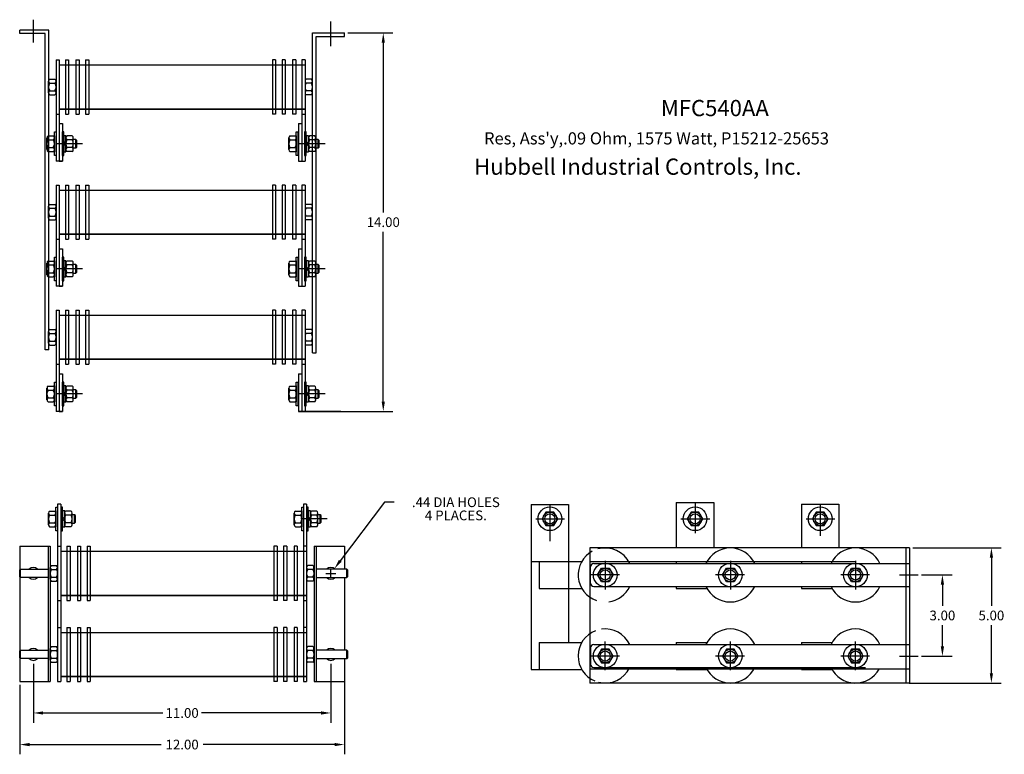
# Model space of a CAD drawing. Units: inches. Extents: x -3.6 to 32.8, y 1.9 to 29.1.
import ezdxf

# ---------------------------------------------------------------- set-up
doc = ezdxf.new("R2010")
doc.units = ezdxf.units.IN
doc.header["$MEASUREMENT"] = 0
doc.layers.add('HW-OBJ', color=7, linetype='Continuous')
doc.dimstyles.get("Standard").update_dxf_attribs({"dimtxt": 0.18, "dimasz": 0.18, "dimexe": 0.18, "dimexo": 0.0625, "dimgap": 0.09, "dimtad": 0, "dimtih": 1, "dimtoh": 1, "dimzin": 4, "dimdsep": 46, "dimtxsty": 'Standard', "dimcen": 0.09, "dimadec": 0, "dimazin": 1, "dimtfac": 1, "dimtofl": 0, "dimtmove": 0, "dimatfit": 3, "dimfxl": 1, "dimtolj": 1, "dimtzin": 0, "dimarcsym": 0})

# ---------------------------------------------------------------- blocks, each defined once
blk = doc.blocks.new('*D10')
at = {"color": 0, "lineweight": -2, "transparency": 16777216}
for p, q in [((8.503, 28.633), (10.177, 28.633)), ((9.817, 28.273), (9.817, 21.993)), ((9.817, 14.993), (9.817, 21.273)), ((6.808, 14.633), (10.177, 14.633))]:
    blk.add_line(p, q, dxfattribs=at)
at = {"color": 0, "transparency": 16777216}
for points in [[(9.757, 28.273), (9.877, 28.273), (9.817, 28.633)], [(9.757, 14.993), (9.877, 14.993), (9.817, 14.633)]]:
    blk.add_solid(points, dxfattribs=at)
at = {"layer": 'Defpoints', "color": 0, "transparency": 16777216}
for p in [(8.378, 28.633), (6.683, 14.633), (9.817, 14.633)]:
    blk.add_point(p, dxfattribs=at)
at = {"color": 0, "transparency": 16777216, "insert": (9.817, 21.633), "char_height": 0.36, "attachment_point": 5}
blk.add_mtext('\\A1;14.00', dxfattribs=at)
blk = doc.blocks.new('*D11')
at = {"color": 0, "lineweight": -2, "transparency": 16777216}
for p, q in [((29.41, 9.582), (32.673, 9.582)), ((32.313, 9.222), (32.313, 7.442)), ((32.313, 4.942), (32.313, 6.722)), ((29.276, 4.582), (32.673, 4.582))]:
    blk.add_line(p, q, dxfattribs=at)
at = {"color": 0, "transparency": 16777216}
for points in [[(32.253, 9.222), (32.373, 9.222), (32.313, 9.582)], [(32.253, 4.942), (32.373, 4.942), (32.313, 4.582)]]:
    blk.add_solid(points, dxfattribs=at)
at = {"layer": 'Defpoints', "color": 0, "transparency": 16777216}
for p in [(29.285, 9.582), (29.151, 4.582), (32.313, 4.582)]:
    blk.add_point(p, dxfattribs=at)
at = {"color": 0, "transparency": 16777216, "insert": (32.313, 7.082), "char_height": 0.36, "attachment_point": 5}
blk.add_mtext('\\A1;5.00', dxfattribs=at)
blk = doc.blocks.new('*D12')
at = {"color": 0, "lineweight": -2, "transparency": 16777216}
for p, q in [((29.732, 8.582), (30.861, 8.582)), ((30.501, 8.222), (30.501, 7.442)), ((30.501, 5.942), (30.501, 6.722)), ((29.732, 5.582), (30.861, 5.582))]:
    blk.add_line(p, q, dxfattribs=at)
at = {"color": 0, "transparency": 16777216}
for points in [[(30.441, 8.222), (30.561, 8.222), (30.501, 8.582)], [(30.441, 5.942), (30.561, 5.942), (30.501, 5.582)]]:
    blk.add_solid(points, dxfattribs=at)
at = {"layer": 'Defpoints', "color": 0, "transparency": 16777216}
for p in [(29.607, 8.582), (29.607, 5.582), (30.501, 5.582)]:
    blk.add_point(p, dxfattribs=at)
at = {"color": 0, "transparency": 16777216, "insert": (30.501, 7.082), "char_height": 0.36, "attachment_point": 5}
blk.add_mtext('\\A1;3.00', dxfattribs=at)
blk = doc.blocks.new('*D13')
at = {"color": 0, "lineweight": -2, "transparency": 16777216}
for p, q in [((-3.124, 5.296), (-3.124, 3.115)), ((7.878, 5.296), (7.878, 3.115)), ((-2.764, 3.475), (1.657, 3.475)), ((7.518, 3.475), (3.097, 3.475))]:
    blk.add_line(p, q, dxfattribs=at)
at = {"color": 0, "transparency": 16777216}
for points in [[(-2.764, 3.535), (-2.764, 3.415), (-3.124, 3.475)], [(7.518, 3.535), (7.518, 3.415), (7.878, 3.475)]]:
    blk.add_solid(points, dxfattribs=at)
at = {"layer": 'Defpoints', "color": 0, "transparency": 16777216}
for p in [(-3.124, 5.421), (7.878, 5.421), (-3.124, 3.475)]:
    blk.add_point(p, dxfattribs=at)
at = {"color": 0, "transparency": 16777216, "insert": (2.377, 3.475), "char_height": 0.36, "attachment_point": 5}
blk.add_mtext('\\A1;11.00', dxfattribs=at)
blk = doc.blocks.new('*D14')
at = {"color": 0, "lineweight": -2, "transparency": 16777216}
for p, q in [((8.378, 4.939), (8.378, 1.946)), ((-3.624, 4.517), (-3.624, 1.946)), ((-3.264, 2.306), (1.597, 2.306)), ((8.018, 2.306), (3.157, 2.306))]:
    blk.add_line(p, q, dxfattribs=at)
at = {"color": 0, "transparency": 16777216}
for points in [[(-3.264, 2.366), (-3.264, 2.246), (-3.624, 2.306)], [(8.018, 2.366), (8.018, 2.246), (8.378, 2.306)]]:
    blk.add_solid(points, dxfattribs=at)
at = {"layer": 'Defpoints', "color": 0, "transparency": 16777216}
for p in [(8.378, 5.064), (-3.624, 4.642), (8.378, 2.306)]:
    blk.add_point(p, dxfattribs=at)
at = {"color": 0, "transparency": 16777216, "insert": (2.377, 2.306), "char_height": 0.36, "attachment_point": 5}
blk.add_mtext('\\A1;12.00', dxfattribs=at)

msp = doc.modelspace()

# ---------------------------------------------------------------- linework, layer by layer
for p, q in [((-3.122, 28.286), (-3.122, 29.124)), ((7.878, 28.146), (7.878, 29.054)), ((-3.622, 28.607), (-3.622, 28.741)), ((-2.559, 28.741), (-3.622, 28.741)), ((-2.693, 28.607), (-3.622, 28.607)), ((-2.693, 16.913), (-2.693, 28.607)), ((-2.559, 16.913), (-2.559, 28.741)), ((7.196, 16.805), (7.196, 28.633)), ((7.196, 28.633), (8.378, 28.633)), ((7.33, 16.805), (7.33, 28.499)), ((7.33, 28.499), (8.378, 28.499)), ((8.378, 28.499), (8.378, 28.633)), ((-2.288, 27.633), (-2.288, 24.191)), ((-2.288, 27.633), (-2.168, 27.633)), ((-2.288, 27.633), (-2.288, 25.633)), ((-2.288, 27.633), (-2.288, 23.889)), ((-2.168, 27.633), (-2.168, 24.191)), ((-2.168, 27.633), (-2.168, 25.633)), ((-2.168, 27.633), (-2.168, 23.889)), ((-2.168, 27.449), (6.923, 27.449)), ((-1.943, 27.633), (-1.823, 27.633)), ((-1.943, 27.633), (-1.943, 25.633)), ((-1.823, 27.633), (-1.823, 25.633)), ((-1.557, 27.633), (-1.437, 27.633)), ((-1.557, 27.633), (-1.557, 25.633)), ((-1.437, 27.633), (-1.437, 25.633)), ((-1.199, 27.633), (-1.079, 27.633)), ((-1.199, 27.633), (-1.199, 25.633)), ((-1.079, 27.633), (-1.079, 25.633)), ((5.834, 27.633), (5.714, 27.633)), ((5.714, 27.633), (5.714, 25.633)), ((5.834, 27.633), (5.834, 25.633)), ((6.192, 27.633), (6.072, 27.633)), ((6.072, 27.633), (6.072, 25.633)), ((6.192, 27.633), (6.192, 25.633)), ((6.578, 27.633), (6.458, 27.633)), ((6.458, 27.633), (6.458, 25.633)), ((6.578, 27.633), (6.578, 25.633)), ((6.803, 27.633), (6.803, 23.889)), ((6.923, 27.633), (6.803, 27.633)), ((6.803, 27.633), (6.803, 25.633)), ((6.803, 27.633), (6.803, 23.889)), ((6.923, 27.633), (6.923, 24.191)), ((6.923, 27.633), (6.923, 25.633)), ((6.923, 27.633), (6.923, 23.889)), ((-2.561, 26.416), (-2.561, 26.849)), ((-2.522, 26.921), (-2.327, 26.921)), ((-2.522, 26.777), (-2.327, 26.777)), ((7.157, 26.921), (6.962, 26.921)), ((7.157, 26.777), (6.962, 26.777)), ((7.196, 26.416), (7.196, 26.849)), ((-2.522, 26.488), (-2.327, 26.488)), ((-2.522, 26.344), (-2.327, 26.344)), ((7.157, 26.488), (6.962, 26.488)), ((7.157, 26.344), (6.962, 26.344)), ((-2.288, 25.633), (-2.168, 25.633)), ((-2.168, 25.816), (6.923, 25.816)), ((6.923, 25.816), (-2.168, 25.816)), ((-1.943, 25.633), (-1.823, 25.633)), ((-1.557, 25.633), (-1.437, 25.633)), ((-1.199, 25.633), (-1.079, 25.633)), ((5.834, 25.633), (5.714, 25.633)), ((6.192, 25.633), (6.072, 25.633)), ((6.578, 25.633), (6.458, 25.633)), ((6.803, 25.633), (6.923, 25.633)), ((-2.168, 25.279), (-2.048, 25.279)), ((-2.168, 25.279), (-2.168, 23.889)), ((-2.168, 25.279), (-2.048, 25.279)), ((-2.168, 25.279), (-2.168, 23.889)), ((-2.048, 25.279), (-2.048, 23.889)), ((-2.048, 25.279), (-2.048, 23.889)), ((6.683, 25.279), (6.803, 25.279)), ((6.683, 25.279), (6.683, 23.889)), ((6.683, 25.279), (6.683, 23.889)), ((6.683, 25.279), (6.803, 25.279)), ((-1.304, 24.534), (-2.27, 24.534)), ((7.667, 24.534), (6.701, 24.534)), ((-2.048, 23.889), (-2.288, 23.889)), ((-2.168, 23.889), (-2.048, 23.889)), ((-2.168, 23.889), (-2.048, 23.889)), ((6.683, 23.889), (6.803, 23.889)), ((6.683, 23.889), (6.923, 23.889)), ((-2.288, 23.004), (-2.288, 19.562)), ((-2.288, 23.004), (-2.288, 21.004)), ((-2.288, 23.004), (-2.168, 23.004)), ((-2.288, 23.004), (-2.288, 19.26)), ((-2.168, 23.004), (-2.168, 19.562)), ((-2.168, 23.004), (-2.168, 21.004)), ((-2.168, 23.004), (-2.168, 19.26)), ((-1.943, 23.004), (-1.943, 21.004)), ((-1.943, 23.004), (-1.823, 23.004)), ((-1.823, 23.004), (-1.823, 21.004)), ((-1.557, 23.004), (-1.557, 21.004)), ((-1.557, 23.004), (-1.437, 23.004)), ((-1.437, 23.004), (-1.437, 21.004)), ((-1.199, 23.004), (-1.199, 21.004)), ((-1.199, 23.004), (-1.079, 23.004)), ((-1.079, 23.004), (-1.079, 21.004)), ((5.714, 23.004), (5.714, 21.004)), ((5.834, 23.004), (5.714, 23.004)), ((5.834, 23.004), (5.834, 21.004)), ((6.072, 23.004), (6.072, 21.004)), ((6.192, 23.004), (6.072, 23.004)), ((6.192, 23.004), (6.192, 21.004)), ((6.458, 23.004), (6.458, 21.004)), ((6.578, 23.004), (6.458, 23.004)), ((6.578, 23.004), (6.578, 21.004)), ((6.803, 23.004), (6.803, 19.26)), ((6.803, 23.004), (6.803, 21.004)), ((6.923, 23.004), (6.803, 23.004)), ((6.803, 23.004), (6.803, 19.26)), ((6.923, 23.004), (6.923, 19.562)), ((6.923, 23.004), (6.923, 21.004)), ((6.923, 23.004), (6.923, 19.26)), ((-2.168, 22.82), (6.923, 22.82)), ((-2.561, 21.787), (-2.561, 22.22)), ((-2.522, 22.292), (-2.327, 22.292)), ((7.157, 22.292), (6.962, 22.292)), ((7.196, 21.787), (7.196, 22.22)), ((-2.522, 22.148), (-2.327, 22.148)), ((-2.522, 21.859), (-2.327, 21.859)), ((7.157, 22.148), (6.962, 22.148)), ((7.157, 21.859), (6.962, 21.859)), ((-2.522, 21.715), (-2.327, 21.715)), ((7.157, 21.715), (6.962, 21.715)), ((6.923, 21.187), (-2.168, 21.187)), ((-2.168, 21.187), (6.923, 21.187)), ((-2.288, 21.004), (-2.168, 21.004)), ((-1.943, 21.004), (-1.823, 21.004)), ((-1.557, 21.004), (-1.437, 21.004)), ((-1.199, 21.004), (-1.079, 21.004)), ((5.834, 21.004), (5.714, 21.004)), ((6.192, 21.004), (6.072, 21.004)), ((6.578, 21.004), (6.458, 21.004)), ((6.803, 21.004), (6.923, 21.004)), ((-2.168, 20.65), (-2.048, 20.65)), ((-2.168, 20.65), (-2.168, 19.26)), ((-2.168, 20.65), (-2.048, 20.65)), ((-2.168, 20.65), (-2.168, 19.26)), ((-2.048, 20.65), (-2.048, 19.26)), ((-2.048, 20.65), (-2.048, 19.26)), ((6.683, 20.65), (6.803, 20.65)), ((6.683, 20.65), (6.683, 19.26)), ((6.683, 20.65), (6.683, 19.26)), ((6.683, 20.65), (6.803, 20.65)), ((-1.304, 19.905), (-2.27, 19.905)), ((7.667, 19.905), (6.701, 19.905)), ((-2.048, 19.26), (-2.288, 19.26)), ((-2.168, 19.26), (-2.048, 19.26)), ((-2.168, 19.26), (-2.048, 19.26)), ((6.683, 19.26), (6.803, 19.26)), ((6.683, 19.26), (6.923, 19.26)), ((-2.288, 18.376), (-2.288, 14.633)), ((-2.288, 18.376), (-2.168, 18.376)), ((-2.168, 18.376), (-2.168, 14.633)), ((-1.943, 18.376), (-1.943, 16.376)), ((-1.943, 18.376), (-1.823, 18.376)), ((-1.823, 18.376), (-1.823, 16.376)), ((-1.557, 18.376), (-1.557, 16.376)), ((-1.557, 18.376), (-1.437, 18.376)), ((-1.437, 18.376), (-1.437, 16.376)), ((-1.199, 18.376), (-1.199, 16.376)), ((-1.199, 18.376), (-1.079, 18.376)), ((-1.079, 18.376), (-1.079, 16.376)), ((5.714, 18.376), (5.714, 16.376)), ((5.834, 18.376), (5.714, 18.376)), ((5.834, 18.376), (5.834, 16.376)), ((6.072, 18.376), (6.072, 16.376)), ((6.192, 18.376), (6.072, 18.376)), ((6.192, 18.376), (6.192, 16.376)), ((6.458, 18.376), (6.458, 16.376)), ((6.578, 18.376), (6.458, 18.376)), ((6.578, 18.376), (6.578, 16.376)), ((6.803, 18.376), (6.803, 14.633)), ((6.923, 18.376), (6.803, 18.376)), ((6.923, 18.376), (6.923, 14.633)), ((-2.168, 18.192), (6.923, 18.192)), ((-2.561, 17.159), (-2.561, 17.592)), ((-2.522, 17.664), (-2.327, 17.664)), ((-2.522, 17.52), (-2.327, 17.52)), ((7.157, 17.664), (6.962, 17.664)), ((7.157, 17.52), (6.962, 17.52)), ((7.196, 17.159), (7.196, 17.592)), ((-2.522, 17.231), (-2.327, 17.231)), ((7.157, 17.231), (6.962, 17.231)), ((-2.559, 16.913), (-2.693, 16.913)), ((-2.522, 17.087), (-2.327, 17.087)), ((7.157, 17.087), (6.962, 17.087)), ((7.196, 16.805), (7.33, 16.805)), ((-2.168, 16.559), (6.923, 16.559)), ((6.923, 16.559), (-2.168, 16.559)), ((-2.288, 16.376), (-2.168, 16.376)), ((-1.943, 16.376), (-1.823, 16.376)), ((-1.557, 16.376), (-1.437, 16.376)), ((-1.199, 16.376), (-1.079, 16.376)), ((5.834, 16.376), (5.714, 16.376)), ((6.192, 16.376), (6.072, 16.376)), ((6.578, 16.376), (6.458, 16.376)), ((6.803, 16.376), (6.923, 16.376)), ((-2.168, 16.022), (-2.048, 16.022)), ((-2.168, 16.022), (-2.168, 14.633)), ((-2.048, 16.022), (-2.048, 14.633)), ((6.683, 16.022), (6.683, 14.633)), ((6.683, 16.022), (6.803, 16.022)), ((-1.304, 15.277), (-2.27, 15.277)), ((7.667, 15.277), (6.701, 15.277)), ((-2.048, 14.633), (-2.288, 14.633)), ((-2.168, 14.633), (-2.048, 14.633)), ((6.683, 14.633), (6.803, 14.633)), ((8.252, 14.633), (6.683, 14.633)), ((-2.229, 11.202), (-2.229, 7.641)), ((-2.109, 11.202), (-2.229, 11.202)), ((-2.109, 11.202), (-2.109, 7.641)), ((6.862, 11.202), (6.862, 7.641)), ((6.982, 11.202), (6.862, 11.202)), ((6.982, 11.202), (6.982, 6.641)), ((9.862, 11.272), (8.227, 9.104)), ((10.222, 11.272), (9.862, 11.272)), ((15.285, 11.188), (15.285, 5.082)), ((15.285, 11.188), (16.675, 11.188)), ((15.98, 11.188), (15.98, 9.827)), ((15.98, 11.182), (15.98, 10.128)), ((16.675, 11.188), (16.675, 6.082)), ((20.656, 11.262), (20.656, 9.582)), ((20.656, 11.262), (22.046, 11.262)), ((21.351, 11.262), (21.351, 10.241)), ((21.351, 11.182), (21.351, 10.128)), ((22.046, 11.262), (22.046, 9.582)), ((25.285, 11.202), (25.285, 9.582)), ((25.285, 11.202), (26.675, 11.202)), ((25.98, 11.202), (25.98, 10.034)), ((25.98, 11.182), (25.98, 10.128)), ((26.675, 11.202), (26.675, 9.582)), ((7.74, 10.655), (6.774, 10.655)), ((15.458, 10.66), (16.523, 10.66)), ((20.829, 10.66), (21.894, 10.66)), ((25.458, 10.66), (26.523, 10.66)), ((-3.624, 9.642), (-3.624, 4.642)), ((-3.624, 9.642), (-2.502, 9.642)), ((-2.584, 9.642), (-2.584, 4.642)), ((-2.502, 9.642), (-2.502, 4.642)), ((-2.229, 9.641), (-2.109, 9.641)), ((-1.884, 9.641), (-1.884, 7.641)), ((-1.884, 9.641), (-1.764, 9.641)), ((-1.764, 9.641), (-1.764, 7.641)), ((-1.498, 9.641), (-1.498, 7.641)), ((-1.498, 9.641), (-1.378, 9.641)), ((-1.378, 9.641), (-1.378, 7.641)), ((-1.14, 9.641), (-1.14, 7.641)), ((-1.14, 9.641), (-1.02, 9.641)), ((-1.02, 9.641), (-1.02, 7.641)), ((5.773, 9.641), (5.773, 7.641)), ((5.893, 9.641), (5.773, 9.641)), ((5.893, 9.641), (5.893, 7.641)), ((6.132, 9.641), (6.132, 7.641)), ((6.252, 9.641), (6.132, 9.641)), ((6.252, 9.641), (6.252, 7.641)), ((6.517, 9.641), (6.517, 7.641)), ((6.637, 9.641), (6.517, 9.641)), ((6.637, 9.641), (6.637, 7.641)), ((6.982, 9.641), (6.862, 9.641)), ((7.255, 9.642), (7.255, 4.642)), ((7.255, 9.642), (8.378, 9.642)), ((7.338, 9.642), (7.338, 4.642)), ((8.378, 9.642), (8.378, 8.798)), ((29.285, 9.582), (17.458, 9.582)), ((17.458, 9.582), (17.458, 4.582)), ((29.151, 9.582), (29.151, 4.582)), ((29.285, 9.582), (29.285, 4.582)), ((-2.109, 9.458), (6.982, 9.458)), ((-3.632, 8.763), (-3.598, 8.798)), ((-3.632, 8.519), (-3.632, 8.763)), ((-3.598, 8.485), (-3.598, 8.798)), ((-3.598, 8.798), (-2.584, 8.798)), ((-2.502, 8.425), (-2.502, 8.858)), ((-2.463, 8.93), (-2.268, 8.93)), ((-2.463, 8.786), (-2.268, 8.786)), ((7.216, 8.93), (7.021, 8.93)), ((7.216, 8.786), (7.021, 8.786)), ((7.255, 8.425), (7.255, 8.858)), ((8.471, 8.798), (7.338, 8.798)), ((7.878, 8.461), (7.878, 8.821)), ((8.378, 9.066), (8.378, 8.798)), ((8.471, 8.485), (8.471, 8.798)), ((8.505, 8.763), (8.471, 8.798)), ((8.505, 8.519), (8.505, 8.763)), ((15.285, 9.081), (17.162, 9.081)), ((15.587, 9.081), (15.587, 8.081)), ((27.285, 9.067), (17.458, 9.067)), ((17.482, 8.281), (17.482, 8.882)), ((17.607, 9.007), (29.285, 9.007)), ((18.028, 9.103), (18.028, 8.048)), ((20.656, 9.081), (20.656, 9.007)), ((20.656, 9.081), (21.79, 9.081)), ((22.656, 9.103), (22.656, 8.048)), ((25.285, 9.081), (25.285, 9.007)), ((25.285, 9.081), (26.419, 9.081)), ((27.285, 9.103), (27.285, 8.048)), ((-3.598, 8.485), (-3.632, 8.519)), ((-2.584, 8.485), (-3.598, 8.485)), ((-2.463, 8.497), (-2.268, 8.497)), ((7.216, 8.497), (7.021, 8.497)), ((7.338, 8.485), (8.471, 8.485)), ((7.698, 8.641), (8.058, 8.641)), ((8.378, 8.485), (8.378, 5.798)), ((8.471, 8.485), (8.505, 8.519)), ((18.551, 8.581), (17.485, 8.581)), ((23.179, 8.581), (22.113, 8.581)), ((27.808, 8.581), (26.742, 8.581)), ((28.917, 8.582), (29.607, 8.582)), ((-2.463, 8.353), (-2.268, 8.353)), ((7.216, 8.353), (7.021, 8.353)), ((15.587, 8.081), (17.162, 8.081)), ((17.607, 8.156), (29.285, 8.156)), ((20.656, 8.156), (20.656, 8.081)), ((20.656, 8.081), (21.79, 8.081)), ((25.285, 8.156), (25.285, 8.081)), ((25.285, 8.081), (26.419, 8.081)), ((6.982, 7.825), (-2.109, 7.825)), ((-2.109, 7.825), (6.982, 7.825)), ((-2.229, 7.641), (-2.229, 4.641)), ((-2.229, 7.641), (-2.109, 7.641)), ((-2.109, 7.641), (-2.109, 4.641)), ((-1.884, 7.641), (-1.764, 7.641)), ((-1.498, 7.641), (-1.378, 7.641)), ((-1.14, 7.641), (-1.02, 7.641)), ((5.893, 7.641), (5.773, 7.641)), ((6.252, 7.641), (6.132, 7.641)), ((6.637, 7.641), (6.517, 7.641)), ((6.862, 7.641), (6.862, 4.641)), ((6.862, 7.641), (6.982, 7.641)), ((6.982, 7.641), (6.982, 4.641)), ((-2.229, 6.641), (-2.109, 6.641)), ((-1.884, 6.641), (-1.884, 4.641)), ((-1.884, 6.641), (-1.764, 6.641)), ((-1.764, 6.641), (-1.764, 4.641)), ((-1.498, 6.641), (-1.498, 4.641)), ((-1.498, 6.641), (-1.378, 6.641)), ((-1.378, 6.641), (-1.378, 4.641)), ((-1.14, 6.641), (-1.14, 4.641)), ((-1.14, 6.641), (-1.02, 6.641)), ((-1.02, 6.641), (-1.02, 4.641)), ((5.773, 6.641), (5.773, 4.641)), ((5.893, 6.641), (5.773, 6.641)), ((5.893, 6.641), (5.893, 4.641)), ((6.132, 6.641), (6.132, 4.641)), ((6.252, 6.641), (6.132, 6.641)), ((6.252, 6.641), (6.252, 4.641)), ((6.517, 6.641), (6.517, 4.641)), ((6.637, 6.641), (6.517, 6.641)), ((6.637, 6.641), (6.637, 4.641)), ((6.982, 6.641), (6.862, 6.641)), ((-2.109, 6.458), (6.982, 6.458)), ((-2.502, 5.425), (-2.502, 5.858)), ((-2.463, 5.93), (-2.268, 5.93)), ((7.216, 5.93), (7.021, 5.93)), ((7.255, 5.425), (7.255, 5.858)), ((15.587, 6.082), (17.162, 6.082)), ((15.587, 6.082), (15.587, 5.082)), ((17.482, 5.882), (17.482, 5.281)), ((17.607, 6.007), (29.285, 6.007)), ((18.028, 5.06), (18.028, 6.114)), ((20.656, 6.082), (20.656, 6.007)), ((20.656, 6.082), (21.79, 6.082)), ((22.656, 5.06), (22.656, 6.114)), ((25.285, 6.082), (25.285, 6.007)), ((25.285, 6.082), (26.419, 6.082)), ((27.285, 5.06), (27.285, 6.114)), ((-3.632, 5.763), (-3.598, 5.798)), ((-3.632, 5.519), (-3.632, 5.763)), ((-3.598, 5.485), (-3.632, 5.519)), ((-3.598, 5.485), (-3.598, 5.798)), ((-3.598, 5.798), (-2.584, 5.798)), ((-2.584, 5.485), (-3.598, 5.485)), ((-2.463, 5.786), (-2.268, 5.786)), ((-2.463, 5.497), (-2.268, 5.497)), ((7.216, 5.786), (7.021, 5.786)), ((7.216, 5.497), (7.021, 5.497)), ((8.471, 5.798), (7.338, 5.798)), ((7.338, 5.485), (8.471, 5.485)), ((8.378, 5.485), (8.378, 4.642)), ((8.471, 5.485), (8.471, 5.798)), ((8.505, 5.763), (8.471, 5.798)), ((8.471, 5.485), (8.505, 5.519)), ((8.505, 5.519), (8.505, 5.763)), ((18.551, 5.582), (17.485, 5.582)), ((23.179, 5.582), (22.113, 5.582)), ((27.808, 5.582), (26.742, 5.582)), ((28.917, 5.582), (29.607, 5.582)), ((-2.463, 5.353), (-2.268, 5.353)), ((7.216, 5.353), (7.021, 5.353)), ((17.607, 5.156), (27.66, 5.156)), ((20.656, 5.156), (20.656, 5.082)), ((25.285, 5.156), (25.285, 5.082)), ((6.982, 4.825), (-2.109, 4.825)), ((-2.109, 4.825), (6.982, 4.825)), ((15.285, 5.082), (17.162, 5.082)), ((29.285, 5.096), (17.458, 5.096)), ((20.656, 5.082), (21.79, 5.082)), ((25.285, 5.082), (26.419, 5.082)), ((-3.624, 4.642), (-2.502, 4.642)), ((-2.229, 4.641), (-2.109, 4.641)), ((-1.884, 4.641), (-1.764, 4.641)), ((-1.498, 4.641), (-1.378, 4.641)), ((-1.14, 4.641), (-1.02, 4.641)), ((5.893, 4.641), (5.773, 4.641)), ((6.252, 4.641), (6.132, 4.641)), ((6.637, 4.641), (6.517, 4.641)), ((6.862, 4.641), (6.982, 4.641)), ((7.255, 4.642), (8.378, 4.642)), ((29.285, 4.582), (17.458, 4.582))]:
    msp.add_line(p, q)
for points in [[(18.173, 8.831), (18.317, 8.581), (18.173, 8.331), (17.884, 8.331), (17.74, 8.581), (17.884, 8.831)], [(22.801, 8.831), (22.945, 8.581), (22.801, 8.331), (22.512, 8.331), (22.368, 8.581), (22.512, 8.831)], [(27.43, 8.831), (27.574, 8.581), (27.43, 8.331), (27.141, 8.331), (26.997, 8.581), (27.141, 8.831)], [(18.173, 5.332), (18.317, 5.582), (18.173, 5.832), (17.884, 5.832), (17.74, 5.582), (17.884, 5.332)], [(22.801, 5.332), (22.945, 5.582), (22.801, 5.832), (22.512, 5.832), (22.368, 5.582), (22.512, 5.332)], [(27.43, 5.332), (27.574, 5.582), (27.43, 5.832), (27.141, 5.832), (26.997, 5.582), (27.141, 5.332)]]:
    msp.add_lwpolyline(points, close=True)
for centre, radius in [((18.028, 8.581), 0.438), ((18.028, 8.581), 0.25), ((18.028, 8.581), 0.188), ((18.028, 8.581), 0.188), ((22.656, 8.581), 0.438), ((22.656, 8.581), 0.25), ((22.656, 8.581), 0.188), ((22.656, 8.581), 0.188), ((27.285, 8.581), 0.438), ((27.285, 8.581), 0.25), ((27.285, 8.581), 0.188), ((27.285, 8.581), 0.188), ((18.028, 5.582), 0.438), ((18.028, 5.582), 0.25), ((22.656, 5.582), 0.438), ((22.656, 5.582), 0.25), ((27.285, 5.582), 0.438), ((27.285, 5.582), 0.25), ((18.028, 5.582), 0.188), ((18.028, 5.582), 0.188), ((22.656, 5.582), 0.188), ((22.656, 5.582), 0.188), ((27.285, 5.582), 0.188), ((27.285, 5.582), 0.188)]:
    msp.add_circle(centre, radius)
for centre, radius, start, end in [((-2.474, 26.849), 0.0867, 123.6264, 236.3736), ((-2.272, 26.633), 0.289, 150, 210), ((-2.375, 26.849), 0.0867, 303.6264, 56.3736), ((-2.577, 26.633), 0.289, 330, 30), ((7.01, 26.849), 0.0867, 123.6264, 236.3736), ((7.212, 26.633), 0.289, 150, 210), ((7.109, 26.849), 0.0867, 303.6264, 56.3736), ((6.907, 26.633), 0.289, 330, 30), ((-2.474, 26.416), 0.0867, 123.6264, 236.3736), ((-2.375, 26.416), 0.0867, 303.6264, 56.3736), ((7.01, 26.416), 0.0867, 123.6264, 236.3736), ((7.109, 26.416), 0.0867, 303.6264, 56.3736), ((-2.474, 22.22), 0.0867, 123.6264, 236.3736), ((-2.375, 22.22), 0.0867, 303.6264, 56.3736), ((7.01, 22.22), 0.0867, 123.6264, 236.3736), ((7.109, 22.22), 0.0867, 303.6264, 56.3736), ((-2.272, 22.004), 0.289, 150, 210), ((-2.474, 21.787), 0.0867, 123.6264, 236.3736), ((-2.577, 22.004), 0.289, 330, 30), ((-2.375, 21.787), 0.0867, 303.6264, 56.3736), ((7.212, 22.004), 0.289, 150, 210), ((7.01, 21.787), 0.0867, 123.6264, 236.3736), ((6.907, 22.004), 0.289, 330, 30), ((7.109, 21.787), 0.0867, 303.6264, 56.3736), ((-2.474, 17.592), 0.0867, 123.6264, 236.3736), ((-2.272, 17.376), 0.289, 150, 210), ((-2.375, 17.592), 0.0867, 303.6264, 56.3736), ((-2.577, 17.376), 0.289, 330, 30), ((7.01, 17.592), 0.0867, 123.6264, 236.3736), ((7.212, 17.376), 0.289, 150, 210), ((7.109, 17.592), 0.0867, 303.6264, 56.3736), ((6.907, 17.376), 0.289, 330, 30), ((-2.474, 17.159), 0.0867, 123.6264, 236.3736), ((-2.375, 17.159), 0.0867, 303.6264, 56.3736), ((7.01, 17.159), 0.0867, 123.6264, 236.3736), ((7.109, 17.159), 0.0867, 303.6264, 56.3736), ((18.028, 8.581), 1, 25.1882, 105.5683), ((22.656, 8.581), 1, 25.1882, 154.8118), ((27.285, 8.581), 1, 25.1882, 154.8118), ((18.028, 8.581), 1, 118.5489, 251.0837), ((-3.124, 8.641), 0.22, 45.2534, 134.7466), ((-2.415, 8.858), 0.0867, 123.6264, 236.3736), ((-2.213, 8.641), 0.289, 150, 210), ((-2.316, 8.858), 0.0867, 303.6264, 56.3736), ((-2.518, 8.641), 0.289, 330, 30), ((7.069, 8.858), 0.0867, 123.6264, 236.3736), ((7.271, 8.641), 0.289, 150, 210), ((7.168, 8.858), 0.0867, 303.6264, 56.3736), ((6.966, 8.641), 0.289, 330, 30), ((7.878, 8.641), 0.22, 45.2534, 134.7466), ((17.607, 8.882), 0.125, 90, 180), ((-3.124, 8.641), 0.22, 225.2534, 314.7466), ((-2.415, 8.425), 0.0867, 123.6264, 236.3736), ((-2.316, 8.425), 0.0867, 303.6264, 56.3736), ((7.069, 8.425), 0.0867, 123.6264, 236.3736), ((7.168, 8.425), 0.0867, 303.6264, 56.3736), ((7.878, 8.641), 0.22, 225.2534, 314.7466), ((17.607, 8.281), 0.125, 180, 270), ((18.028, 8.581), 1, 277.3907, 334.8118), ((22.656, 8.581), 1, 205.1882, 334.8118), ((27.285, 8.581), 1, 205.1882, 334.8118), ((18.028, 5.582), 1, 25.1882, 98.0889), ((22.656, 5.582), 1, 25.1882, 154.8118), ((27.285, 5.582), 1, 25.1882, 154.8118), ((18.028, 5.582), 1, 111.3233, 247.3427), ((-3.124, 5.641), 0.22, 45.2534, 134.7466), ((-2.415, 5.858), 0.0867, 123.6264, 236.3736), ((-2.316, 5.858), 0.0867, 303.6264, 56.3736), ((7.069, 5.858), 0.0867, 123.6264, 236.3736), ((7.168, 5.858), 0.0867, 303.6264, 56.3736), ((7.878, 5.641), 0.22, 45.2534, 134.7466), ((17.607, 5.882), 0.125, 90, 180), ((-3.124, 5.641), 0.22, 225.2534, 314.7466), ((-2.213, 5.641), 0.289, 150, 210), ((-2.415, 5.425), 0.0867, 123.6264, 236.3736), ((-2.518, 5.641), 0.289, 330, 30), ((-2.316, 5.425), 0.0867, 303.6264, 56.3736), ((7.271, 5.641), 0.289, 150, 210), ((7.069, 5.425), 0.0867, 123.6264, 236.3736), ((6.966, 5.641), 0.289, 330, 30), ((7.168, 5.425), 0.0867, 303.6264, 56.3736), ((7.878, 5.641), 0.22, 225.2534, 314.7466), ((17.607, 5.281), 0.125, 180, 270), ((18.028, 5.582), 1, 255.3961, 334.8118), ((22.656, 5.582), 1, 205.1882, 334.8118), ((27.285, 5.582), 1, 205.1882, 330.9388)]:
    msp.add_arc(centre, radius, start, end)
msp.add_solid([(8.179, 9.14), (8.275, 9.068), (8.01, 8.817)])
at = {"layer": 'HW-OBJ'}
for p, q in [((-2.583, 24.823), (-2.388, 24.823)), ((-2.349, 24.972), (-2.287, 24.972)), ((-2.349, 24.097), (-2.349, 24.972)), ((-2.349, 24.239), (-2.349, 24.83)), ((-2.349, 24.83), (-2.349, 24.239)), ((-2.287, 24.972), (-2.287, 24.097)), ((-2, 24.972), (-2.062, 24.972)), ((-2.062, 24.972), (-2.062, 24.097)), ((-2, 24.097), (-2, 24.972)), ((-1.922, 24.83), (-2, 24.83)), ((-2, 24.83), (-2, 24.239)), ((-1.922, 24.239), (-1.922, 24.83)), ((-1.687, 24.823), (-1.883, 24.823)), ((6.366, 24.823), (6.562, 24.823)), ((6.601, 24.972), (6.663, 24.972)), ((6.601, 24.097), (6.601, 24.972)), ((6.601, 24.239), (6.601, 24.83)), ((6.601, 24.83), (6.601, 24.239)), ((6.663, 24.972), (6.663, 24.097)), ((6.971, 24.972), (6.909, 24.972)), ((6.909, 24.972), (6.909, 24.097)), ((6.971, 24.097), (6.971, 24.972)), ((7.049, 24.83), (6.971, 24.83)), ((6.971, 24.83), (6.971, 24.239)), ((7.049, 24.239), (7.049, 24.83)), ((7.284, 24.823), (7.088, 24.823)), ((-2.622, 24.318), (-2.622, 24.751)), ((-2.583, 24.678), (-2.388, 24.678)), ((-2.349, 24.751), (-2.349, 24.318)), ((-2, 24.534), (-1.922, 24.612)), ((-2, 24.456), (-1.922, 24.534)), ((-1.922, 24.751), (-1.922, 24.318)), ((-1.687, 24.678), (-1.883, 24.678)), ((-1.649, 24.318), (-1.649, 24.751)), ((-1.558, 24.69), (-1.649, 24.69)), ((-1.558, 24.378), (-1.558, 24.69)), ((-1.524, 24.656), (-1.558, 24.69)), ((-1.558, 24.378), (-1.524, 24.412)), ((-1.524, 24.412), (-1.524, 24.656)), ((6.328, 24.318), (6.328, 24.751)), ((6.366, 24.678), (6.562, 24.678)), ((6.601, 24.751), (6.601, 24.318)), ((6.971, 24.534), (7.049, 24.612)), ((6.971, 24.456), (7.049, 24.534)), ((7.049, 24.751), (7.049, 24.318)), ((7.284, 24.678), (7.088, 24.678)), ((7.322, 24.318), (7.322, 24.751)), ((7.413, 24.69), (7.322, 24.69)), ((7.413, 24.378), (7.413, 24.69)), ((7.447, 24.656), (7.413, 24.69)), ((7.413, 24.378), (7.447, 24.412)), ((7.447, 24.412), (7.447, 24.656)), ((-2.583, 24.39), (-2.388, 24.39)), ((-2.583, 24.245), (-2.388, 24.245)), ((-2.287, 24.097), (-2.349, 24.097)), ((-2.062, 24.097), (-2, 24.097)), ((-2, 24.239), (-1.922, 24.239)), ((-1.687, 24.39), (-1.883, 24.39)), ((-1.687, 24.245), (-1.883, 24.245)), ((-1.649, 24.378), (-1.558, 24.378)), ((6.366, 24.39), (6.562, 24.39)), ((6.366, 24.245), (6.562, 24.245)), ((6.663, 24.097), (6.601, 24.097)), ((6.909, 24.097), (6.971, 24.097)), ((6.971, 24.239), (7.049, 24.239)), ((7.284, 24.39), (7.088, 24.39)), ((7.284, 24.245), (7.088, 24.245)), ((7.322, 24.378), (7.413, 24.378)), ((-2.622, 19.688), (-2.622, 20.122)), ((-2.583, 20.194), (-2.388, 20.194)), ((-2.583, 20.049), (-2.388, 20.049)), ((-2.349, 20.342), (-2.287, 20.342)), ((-2.349, 19.467), (-2.349, 20.342)), ((-2.349, 19.609), (-2.349, 20.2)), ((-2.349, 20.2), (-2.349, 19.609)), ((-2.349, 20.122), (-2.349, 19.688)), ((-2.287, 20.342), (-2.287, 19.467)), ((-2, 20.342), (-2.062, 20.342)), ((-2.062, 20.342), (-2.062, 19.467)), ((-2, 19.467), (-2, 20.342)), ((-1.922, 20.2), (-2, 20.2)), ((-2, 20.2), (-2, 19.609)), ((-1.922, 19.609), (-1.922, 20.2)), ((-1.922, 20.122), (-1.922, 19.688)), ((-1.687, 20.194), (-1.883, 20.194)), ((-1.687, 20.049), (-1.883, 20.049)), ((-1.649, 19.688), (-1.649, 20.122)), ((-1.558, 20.061), (-1.649, 20.061)), ((-1.558, 19.749), (-1.558, 20.061)), ((-1.524, 20.027), (-1.558, 20.061)), ((6.328, 19.688), (6.328, 20.122)), ((6.366, 20.194), (6.562, 20.194)), ((6.366, 20.049), (6.562, 20.049)), ((6.601, 20.342), (6.663, 20.342)), ((6.601, 19.467), (6.601, 20.342)), ((6.601, 19.609), (6.601, 20.2)), ((6.601, 20.2), (6.601, 19.609)), ((6.601, 20.122), (6.601, 19.688)), ((6.663, 20.342), (6.663, 19.467)), ((6.971, 20.342), (6.909, 20.342)), ((6.909, 20.342), (6.909, 19.467)), ((6.971, 19.467), (6.971, 20.342)), ((7.049, 20.2), (6.971, 20.2)), ((6.971, 20.2), (6.971, 19.609)), ((7.049, 19.609), (7.049, 20.2)), ((7.049, 20.122), (7.049, 19.688)), ((7.284, 20.194), (7.088, 20.194)), ((7.284, 20.049), (7.088, 20.049)), ((7.322, 19.688), (7.322, 20.122)), ((7.413, 20.061), (7.322, 20.061)), ((7.413, 19.749), (7.413, 20.061)), ((7.447, 20.027), (7.413, 20.061)), ((-2.583, 19.761), (-2.388, 19.761)), ((-2, 19.905), (-1.922, 19.983)), ((-2, 19.827), (-1.922, 19.905)), ((-1.687, 19.761), (-1.883, 19.761)), ((-1.649, 19.749), (-1.558, 19.749)), ((-1.558, 19.749), (-1.524, 19.783)), ((-1.524, 19.783), (-1.524, 20.027)), ((6.366, 19.761), (6.562, 19.761)), ((6.971, 19.905), (7.049, 19.983)), ((6.971, 19.827), (7.049, 19.905)), ((7.284, 19.761), (7.088, 19.761)), ((7.322, 19.749), (7.413, 19.749)), ((7.413, 19.749), (7.447, 19.783)), ((7.447, 19.783), (7.447, 20.027)), ((-2.583, 19.616), (-2.388, 19.616)), ((-2.287, 19.467), (-2.349, 19.467)), ((-2.062, 19.467), (-2, 19.467)), ((-2, 19.609), (-1.922, 19.609)), ((-1.687, 19.616), (-1.883, 19.616)), ((6.366, 19.616), (6.562, 19.616)), ((6.663, 19.467), (6.601, 19.467)), ((6.909, 19.467), (6.971, 19.467)), ((6.971, 19.609), (7.049, 19.609)), ((7.284, 19.616), (7.088, 19.616)), ((-2.349, 15.715), (-2.287, 15.715)), ((-2.349, 14.84), (-2.349, 15.715)), ((-2.287, 15.715), (-2.287, 14.84)), ((-2, 15.715), (-2.062, 15.715)), ((-2.062, 15.715), (-2.062, 14.84)), ((-2, 14.84), (-2, 15.715)), ((6.601, 15.715), (6.663, 15.715)), ((6.601, 14.84), (6.601, 15.715)), ((6.663, 15.715), (6.663, 14.84)), ((6.971, 15.715), (6.909, 15.715)), ((6.909, 15.715), (6.909, 14.84)), ((6.971, 14.84), (6.971, 15.715)), ((-2.622, 15.061), (-2.622, 15.494)), ((-2.583, 15.566), (-2.388, 15.566)), ((-2.583, 15.421), (-2.388, 15.421)), ((-2.349, 14.982), (-2.349, 15.573)), ((-2.349, 15.573), (-2.349, 14.982)), ((-2.349, 15.494), (-2.349, 15.061)), ((-1.922, 15.573), (-2, 15.573)), ((-2, 15.573), (-2, 14.982)), ((-2, 15.277), (-1.922, 15.355)), ((-1.922, 14.982), (-1.922, 15.573)), ((-1.922, 15.494), (-1.922, 15.061)), ((-1.687, 15.566), (-1.883, 15.566)), ((-1.687, 15.421), (-1.883, 15.421)), ((-1.649, 15.061), (-1.649, 15.494)), ((-1.558, 15.433), (-1.649, 15.433)), ((-1.558, 15.121), (-1.558, 15.433)), ((-1.524, 15.399), (-1.558, 15.433)), ((-1.524, 15.155), (-1.524, 15.399)), ((6.328, 15.061), (6.328, 15.494)), ((6.366, 15.566), (6.562, 15.566)), ((6.366, 15.421), (6.562, 15.421)), ((6.601, 14.982), (6.601, 15.573)), ((6.601, 15.573), (6.601, 14.982)), ((6.601, 15.494), (6.601, 15.061)), ((7.049, 15.573), (6.971, 15.573)), ((6.971, 15.573), (6.971, 14.982)), ((6.971, 15.277), (7.049, 15.355)), ((7.049, 14.982), (7.049, 15.573)), ((7.049, 15.494), (7.049, 15.061)), ((7.284, 15.566), (7.088, 15.566)), ((7.284, 15.421), (7.088, 15.421)), ((7.322, 15.061), (7.322, 15.494)), ((7.413, 15.433), (7.322, 15.433)), ((7.413, 15.121), (7.413, 15.433)), ((7.447, 15.399), (7.413, 15.433)), ((7.447, 15.155), (7.447, 15.399)), ((-2.583, 15.133), (-2.388, 15.133)), ((-2.583, 14.988), (-2.388, 14.988)), ((-2, 15.199), (-1.922, 15.277)), ((-2, 14.982), (-1.922, 14.982)), ((-1.687, 15.133), (-1.883, 15.133)), ((-1.687, 14.988), (-1.883, 14.988)), ((-1.649, 15.121), (-1.558, 15.121)), ((-1.558, 15.121), (-1.524, 15.155)), ((6.366, 15.133), (6.562, 15.133)), ((6.366, 14.988), (6.562, 14.988)), ((6.971, 15.199), (7.049, 15.277)), ((6.971, 14.982), (7.049, 14.982)), ((7.284, 15.133), (7.088, 15.133)), ((7.284, 14.988), (7.088, 14.988)), ((7.322, 15.121), (7.413, 15.121)), ((7.413, 15.121), (7.447, 15.155)), ((-2.287, 14.84), (-2.349, 14.84)), ((-2.062, 14.84), (-2, 14.84)), ((6.663, 14.84), (6.601, 14.84)), ((6.909, 14.84), (6.971, 14.84)), ((-2.526, 10.944), (-2.33, 10.944)), ((-2.291, 11.093), (-2.229, 11.093)), ((-2.291, 10.218), (-2.291, 11.093)), ((-2.291, 10.36), (-2.291, 10.951)), ((-2.291, 10.951), (-2.291, 10.36)), ((-2.229, 11.093), (-2.229, 10.218)), ((-2.046, 11.093), (-2.109, 11.093)), ((-2.109, 11.093), (-2.109, 10.218)), ((-2.046, 10.218), (-2.046, 11.093)), ((-1.968, 10.951), (-2.046, 10.951)), ((-2.046, 10.951), (-2.046, 10.36)), ((-1.968, 10.36), (-1.968, 10.951)), ((-1.734, 10.944), (-1.93, 10.944)), ((6.565, 10.944), (6.761, 10.944)), ((6.8, 11.093), (6.862, 11.093)), ((6.8, 10.218), (6.8, 11.093)), ((6.8, 10.36), (6.8, 10.951)), ((6.8, 10.951), (6.8, 10.36)), ((6.862, 11.093), (6.862, 10.218)), ((7.045, 11.093), (6.982, 11.093)), ((6.982, 11.093), (6.982, 10.218)), ((7.045, 10.218), (7.045, 11.093)), ((7.123, 10.951), (7.045, 10.951)), ((7.045, 10.951), (7.045, 10.36)), ((7.123, 10.36), (7.123, 10.951)), ((7.357, 10.944), (7.161, 10.944)), ((-2.564, 10.439), (-2.564, 10.872)), ((-2.526, 10.799), (-2.33, 10.799)), ((-2.291, 10.872), (-2.291, 10.439)), ((-2.046, 10.655), (-1.968, 10.733)), ((-2.046, 10.577), (-1.968, 10.655)), ((-1.968, 10.872), (-1.968, 10.439)), ((-1.734, 10.799), (-1.93, 10.799)), ((-1.695, 10.439), (-1.695, 10.872)), ((-1.604, 10.811), (-1.695, 10.811)), ((-1.604, 10.499), (-1.604, 10.811)), ((-1.57, 10.777), (-1.604, 10.811)), ((-1.57, 10.533), (-1.57, 10.777)), ((6.527, 10.439), (6.527, 10.872)), ((6.565, 10.799), (6.761, 10.799)), ((6.8, 10.872), (6.8, 10.439)), ((7.045, 10.655), (7.123, 10.733)), ((7.045, 10.577), (7.123, 10.655)), ((7.123, 10.872), (7.123, 10.439)), ((7.357, 10.799), (7.161, 10.799)), ((7.396, 10.439), (7.396, 10.872)), ((7.486, 10.811), (7.396, 10.811)), ((7.486, 10.499), (7.486, 10.811)), ((7.521, 10.777), (7.486, 10.811)), ((7.521, 10.533), (7.521, 10.777)), ((-2.526, 10.511), (-2.33, 10.511)), ((-2.526, 10.366), (-2.33, 10.366)), ((-2.229, 10.218), (-2.291, 10.218)), ((-2.109, 10.218), (-2.046, 10.218)), ((-2.046, 10.36), (-1.968, 10.36)), ((-1.734, 10.511), (-1.93, 10.511)), ((-1.734, 10.366), (-1.93, 10.366)), ((-1.695, 10.499), (-1.604, 10.499)), ((-1.604, 10.499), (-1.57, 10.533)), ((6.565, 10.511), (6.761, 10.511)), ((6.565, 10.366), (6.761, 10.366)), ((6.862, 10.218), (6.8, 10.218)), ((6.982, 10.218), (7.045, 10.218)), ((7.045, 10.36), (7.123, 10.36)), ((7.357, 10.511), (7.161, 10.511)), ((7.357, 10.366), (7.161, 10.366)), ((7.396, 10.499), (7.486, 10.499)), ((7.486, 10.499), (7.521, 10.533))]:
    msp.add_line(p, q, dxfattribs=at)
for points in [[(15.836, 10.91), (15.691, 10.66), (15.836, 10.41), (16.124, 10.41), (16.269, 10.66), (16.124, 10.91)], [(21.207, 10.91), (21.062, 10.66), (21.207, 10.41), (21.495, 10.41), (21.64, 10.66), (21.495, 10.91)], [(25.836, 10.91), (25.691, 10.66), (25.836, 10.41), (26.124, 10.41), (26.269, 10.66), (26.124, 10.91)]]:
    msp.add_lwpolyline(points, close=True, dxfattribs=at)
for centre, radius in [((15.98, 10.66), 0.438), ((21.351, 10.66), 0.438), ((25.98, 10.66), 0.438), ((15.98, 10.66), 0.25), ((15.98, 10.66), 0.188), ((21.351, 10.66), 0.25), ((21.351, 10.66), 0.188), ((25.98, 10.66), 0.25), ((25.98, 10.66), 0.188)]:
    msp.add_circle(centre, radius, dxfattribs=at)
for centre, radius, start, end in [((-2.535, 24.751), 0.0867, 123.6264, 236.3736), ((-2.436, 24.751), 0.0867, 303.6264, 56.3736), ((-1.835, 24.751), 0.0867, 123.6264, 236.3736), ((-1.735, 24.751), 0.0867, 303.6264, 56.3736), ((6.414, 24.751), 0.0867, 123.6264, 236.3736), ((6.514, 24.751), 0.0867, 303.6264, 56.3736), ((7.136, 24.751), 0.0867, 123.6264, 236.3736), ((7.236, 24.751), 0.0867, 303.6264, 56.3736), ((-2.333, 24.534), 0.289, 150, 210), ((-2.638, 24.534), 0.289, 330, 30), ((-1.633, 24.534), 0.289, 150, 210), ((-1.937, 24.534), 0.289, 330, 30), ((6.616, 24.534), 0.289, 150, 210), ((6.312, 24.534), 0.289, 330, 30), ((7.338, 24.534), 0.289, 150, 210), ((7.034, 24.534), 0.289, 330, 30), ((-2.535, 24.318), 0.0867, 123.6264, 236.3736), ((-2.436, 24.318), 0.0867, 303.6264, 56.3736), ((-1.835, 24.318), 0.0867, 123.6264, 236.3736), ((-1.735, 24.318), 0.0867, 303.6264, 56.3736), ((6.414, 24.318), 0.0867, 123.6264, 236.3736), ((6.514, 24.318), 0.0867, 303.6264, 56.3736), ((7.136, 24.318), 0.0867, 123.6264, 236.3736), ((7.236, 24.318), 0.0867, 303.6264, 56.3736), ((-2.535, 20.122), 0.0867, 123.6264, 236.3736), ((-2.333, 19.905), 0.289, 150, 210), ((-2.436, 20.122), 0.0867, 303.6264, 56.3736), ((-2.638, 19.905), 0.289, 330, 30), ((-1.835, 20.122), 0.0867, 123.6264, 236.3736), ((-1.633, 19.905), 0.289, 150, 210), ((-1.735, 20.122), 0.0867, 303.6264, 56.3736), ((-1.937, 19.905), 0.289, 330, 30), ((6.414, 20.122), 0.0867, 123.6264, 236.3736), ((6.616, 19.905), 0.289, 150, 210), ((6.514, 20.122), 0.0867, 303.6264, 56.3736), ((6.312, 19.905), 0.289, 330, 30), ((7.136, 20.122), 0.0867, 123.6264, 236.3736), ((7.338, 19.905), 0.289, 150, 210), ((7.236, 20.122), 0.0867, 303.6264, 56.3736), ((7.034, 19.905), 0.289, 330, 30), ((-2.535, 19.688), 0.0867, 123.6264, 236.3736), ((-2.436, 19.688), 0.0867, 303.6264, 56.3736), ((-1.835, 19.688), 0.0867, 123.6264, 236.3736), ((-1.735, 19.688), 0.0867, 303.6264, 56.3736), ((6.414, 19.688), 0.0867, 123.6264, 236.3736), ((6.514, 19.688), 0.0867, 303.6264, 56.3736), ((7.136, 19.688), 0.0867, 123.6264, 236.3736), ((7.236, 19.688), 0.0867, 303.6264, 56.3736), ((-2.535, 15.494), 0.0867, 123.6264, 236.3736), ((-2.333, 15.277), 0.289, 150, 210), ((-2.436, 15.494), 0.0867, 303.6264, 56.3736), ((-2.638, 15.277), 0.289, 330, 30), ((-1.835, 15.494), 0.0867, 123.6264, 236.3736), ((-1.633, 15.277), 0.289, 150, 210), ((-1.735, 15.494), 0.0867, 303.6264, 56.3736), ((-1.937, 15.277), 0.289, 330, 30), ((6.414, 15.494), 0.0867, 123.6264, 236.3736), ((6.616, 15.277), 0.289, 150, 210), ((6.514, 15.494), 0.0867, 303.6264, 56.3736), ((6.312, 15.277), 0.289, 330, 30), ((7.136, 15.494), 0.0867, 123.6264, 236.3736), ((7.338, 15.277), 0.289, 150, 210), ((7.236, 15.494), 0.0867, 303.6264, 56.3736), ((7.034, 15.277), 0.289, 330, 30), ((-2.535, 15.061), 0.0867, 123.6264, 236.3736), ((-2.436, 15.061), 0.0867, 303.6264, 56.3736), ((-1.835, 15.061), 0.0867, 123.6264, 236.3736), ((-1.735, 15.061), 0.0867, 303.6264, 56.3736), ((6.414, 15.061), 0.0867, 123.6264, 236.3736), ((6.514, 15.061), 0.0867, 303.6264, 56.3736), ((7.136, 15.061), 0.0867, 123.6264, 236.3736), ((7.236, 15.061), 0.0867, 303.6264, 56.3736), ((-2.478, 10.872), 0.0867, 123.6264, 236.3736), ((-2.378, 10.872), 0.0867, 303.6264, 56.3736), ((-1.882, 10.872), 0.0867, 123.6264, 236.3736), ((-1.782, 10.872), 0.0867, 303.6264, 56.3736), ((6.613, 10.872), 0.0867, 123.6264, 236.3736), ((6.713, 10.872), 0.0867, 303.6264, 56.3736), ((7.209, 10.872), 0.0867, 123.6264, 236.3736), ((7.309, 10.872), 0.0867, 303.6264, 56.3736), ((-2.276, 10.655), 0.289, 150, 210), ((-2.58, 10.655), 0.289, 330, 30), ((-1.68, 10.655), 0.289, 150, 210), ((-1.984, 10.655), 0.289, 330, 30), ((6.815, 10.655), 0.289, 150, 210), ((6.511, 10.655), 0.289, 330, 30), ((7.411, 10.655), 0.289, 150, 210), ((7.107, 10.655), 0.289, 330, 30), ((-2.478, 10.439), 0.0867, 123.6264, 236.3736), ((-2.378, 10.439), 0.0867, 303.6264, 56.3736), ((-1.882, 10.439), 0.0867, 123.6264, 236.3736), ((-1.782, 10.439), 0.0867, 303.6264, 56.3736), ((6.613, 10.439), 0.0867, 123.6264, 236.3736), ((6.713, 10.439), 0.0867, 303.6264, 56.3736), ((7.209, 10.439), 0.0867, 123.6264, 236.3736), ((7.309, 10.439), 0.0867, 303.6264, 56.3736)]:
    msp.add_arc(centre, radius, start, end, dxfattribs=at)

# ---------------------------------------------------------------- texts
at = {"attachment_point": 1}
for s, insert, char_height, width in [('MFC540AA', (20.083, 26.155), 0.6, 17.745), ("Res, Ass'y,.09 Ohm, 1575 Watt, P15212-25653", (13.544, 24.957), 0.44886, 18.22358), ('Hubbell Industrial Controls, Inc.', (13.179, 23.986), 0.6, 17.745)]:
    msp.add_mtext(s, dxfattribs=dict(at, insert=insert, char_height=char_height, width=width))
at = {"char_height": 0.36, "attachment_point": 5}
for s, insert in [('\\A1;.44 DIA HOLES ', (12.502, 11.272)), ('\\A1;4 PLACES.', (12.502, 10.785))]:
    msp.add_mtext(s, dxfattribs=dict(at, insert=insert))

# ---------------------------------------------------------------- dimensions: what is measured, and where the dimension line sits
for base, p1, p2, picture, middle in [((9.817, 14.633), (8.378, 28.633), (6.683, 14.633), '*D10', (9.817, 21.633)), ((32.313, 4.582), (29.285, 9.582), (29.151, 4.582), '*D11', (32.313, 7.082)), ((30.501, 5.582), (29.607, 8.582), (29.607, 5.582), '*D12', (30.501, 7.082))]:
    dim = msp.add_linear_dim(base=base, p1=p1, p2=p2, angle=90, dimstyle='Standard', override={"dimscale": 2})
    dim.commit()
    dim.dimension.update_dxf_attribs({"geometry": picture, "text_midpoint": middle})
for base, p1, p2, picture, middle in [((-3.124, 3.475), (7.878, 5.421), (-3.124, 5.421), '*D13', (2.377, 3.475)), ((8.378, 2.306), (-3.624, 4.642), (8.378, 5.064), '*D14', (2.377, 2.306))]:
    dim = msp.add_linear_dim(base=base, p1=p1, p2=p2, dimstyle='Standard', override={"dimscale": 2})
    dim.commit()
    dim.dimension.update_dxf_attribs({"geometry": picture, "text_midpoint": middle})

doc.saveas('drawing.dxf')
